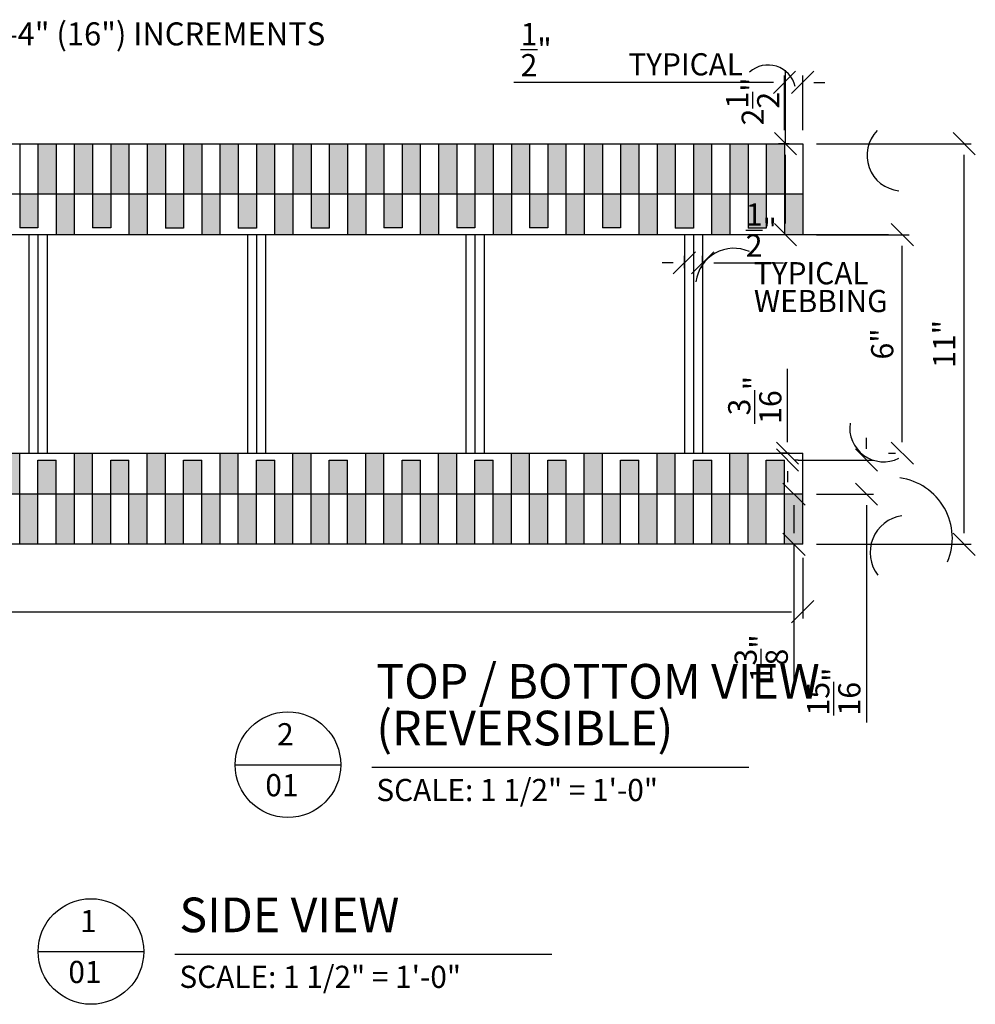
# Model space of a CAD drawing. Units: inches. Extents: x 61243 to 127562, y 32505 to 64408.
# Drawn here: x 61277 to 61303, y 32573 to 32600 of the extents above; entities that cross this region are included whole.
import ezdxf
from ezdxf.enums import TextEntityAlignment as Align

# ---------------------------------------------------------------- set-up
doc = ezdxf.new("R2010")
doc.units = ezdxf.units.IN
doc.header["$LTSCALE"] = 0.5
for name, color, linetype in [('DETAILS', 253, 'Continuous'), ('DIM', 71, 'Continuous'), ('HATCH+', 141, 'Continuous'), ('NOTES', 11, 'Continuous'), ('TITLES', 11, 'Continuous')]:
    doc.layers.add(name, color=color, linetype=linetype)
doc.styles.add('DCADTXTSTYLE4', font='ROMANS')
doc.dimstyles.new('DCADSTYLE1', dxfattribs={"dimtxt": 0.609375, "dimasz": 0.304688, "dimexe": 0.1875, "dimexo": 0.375, "dimgap": 0.1875, "dimtad": 1, "dimdec": 4, "dimzin": 0, "dimdsep": 46, "dimlunit": 4, "dimtxsty": 'DCADTXTSTYLE4', "dimblk1": '_TICKMARKS_7', "dimblk2": '_TICKMARKS_7', "dimsah": 1, "dimcen": 0.09, "dimclrd": 7, "dimclre": 7, "dimclrt": 7, "dimadec": 0, "dimazin": 0, "dimtfac": 1, "dimtdec": 4, "dimtofl": 0, "dimtmove": 0, "dimatfit": 3, "dimfxl": 1, "dimtolj": 1, "dimtzin": 0, "dimarcsym": 0})

# ---------------------------------------------------------------- blocks, each defined once
blk = doc.blocks.new('_TICKMARKS_7')
at = {"color": 7, "linetype": 'Continuous'}
blk.add_line((-1, -1), (1, 1), dxfattribs=at)
blk = doc.blocks.new('*D17')
at = {"layer": 'DEFPOINTS', "color": 0, "linetype": 'Continuous', "ltscale": 12, "transparency": 16777216}
for p in [(61297.995, 32598.117), (61297.995, 32596.433), (61298.495, 32596.433)]:
    blk.add_point(p, dxfattribs=at)
at = {"layer": 'DIM', "color": 7, "linetype": 'Continuous', "lineweight": -2, "ltscale": 12, "transparency": 16777216}
for p, q in [((61297.995, 32596.808), (61297.995, 32598.305)), ((61298.495, 32596.808), (61298.495, 32598.305)), ((61297.69, 32598.117), (61290.566, 32598.117)), ((61298.799, 32598.117), (61299.104, 32598.117))]:
    blk.add_line(p, q, dxfattribs=at)
at = {"layer": 'DIM', "color": 7, "linetype": 'Continuous', "lineweight": -2, "ltscale": 12, "transparency": 16777216, "xscale": 0.3046875, "yscale": 0.3046875, "zscale": 0.3046875}
blk.add_blockref('_TICKMARKS_7', (61297.995, 32598.117), dxfattribs=at)
at = {"layer": 'DIM', "color": 7, "linetype": 'Continuous', "lineweight": -2, "ltscale": 12, "transparency": 16777216, "xscale": 0.3046875, "yscale": 0.3046875, "zscale": 0.3046875, "rotation": 180}
blk.add_blockref('_TICKMARKS_7', (61298.495, 32598.117), dxfattribs=at)
at = {"layer": 'DIM', "color": 7, "linetype": 'Continuous', "ltscale": 12, "transparency": 16777216, "insert": (61291.175, 32599.016), "char_height": 0.60938, "attachment_point": 5, "style": 'DCADTXTSTYLE4'}
blk.add_mtext('\\A1;{\\H1.000000x;\\S1/2;}"', dxfattribs=at)
blk = doc.blocks.new('*D18')
at = {"layer": 'DEFPOINTS', "color": 0, "linetype": 'Continuous', "ltscale": 4, "transparency": 16777216}
for p in [(61250.496, 32585.433), (61298.496, 32585.433), (61298.496, 32583.581)]:
    blk.add_point(p, dxfattribs=at)
at = {"layer": 'DIM', "color": 7, "linetype": 'Continuous', "lineweight": -2, "ltscale": 4, "transparency": 16777216}
for p, q in [((61250.496, 32585.058), (61250.496, 32583.393)), ((61298.496, 32585.058), (61298.496, 32583.393)), ((61250.8, 32583.581), (61298.191, 32583.581))]:
    blk.add_line(p, q, dxfattribs=at)
at = {"layer": 'DIM', "color": 7, "linetype": 'Continuous', "lineweight": -2, "ltscale": 4, "transparency": 16777216, "xscale": 0.3046875, "yscale": 0.3046875, "zscale": 0.3046875, "rotation": 180}
blk.add_blockref('_TICKMARKS_7', (61250.496, 32583.581), dxfattribs=at)
at = {"layer": 'DIM', "color": 7, "linetype": 'Continuous', "lineweight": -2, "ltscale": 4, "transparency": 16777216, "xscale": 0.3046875, "yscale": 0.3046875, "zscale": 0.3046875}
blk.add_blockref('_TICKMARKS_7', (61298.496, 32583.581), dxfattribs=at)
at = {"layer": 'DIM', "color": 7, "linetype": 'Continuous', "ltscale": 4, "transparency": 16777216, "insert": (61274.496, 32584.131), "char_height": 0.6094, "attachment_point": 5, "style": 'DCADTXTSTYLE4'}
blk.add_mtext("\\A1;4'", dxfattribs=at)
blk = doc.blocks.new('*D34')
at = {"layer": 'DEFPOINTS', "color": 0, "linetype": 'Continuous', "ltscale": 12, "transparency": 16777216}
for p in [(61298.495, 32596.433), (61302.929, 32596.433), (61298.496, 32585.433)]:
    blk.add_point(p, dxfattribs=at)
at = {"layer": 'DIM', "color": 7, "linetype": 'Continuous', "lineweight": -2, "ltscale": 12, "transparency": 16777216}
for p, q in [((61298.87, 32596.433), (61303.117, 32596.433)), ((61302.929, 32585.738), (61302.929, 32596.129)), ((61298.871, 32585.433), (61303.117, 32585.433))]:
    blk.add_line(p, q, dxfattribs=at)
at = {"layer": 'DIM', "color": 7, "linetype": 'Continuous', "lineweight": -2, "ltscale": 12, "transparency": 16777216, "xscale": 0.3046875, "yscale": 0.3046875, "zscale": 0.3046875}
for p, rotation in [((61302.929, 32596.433), 90), ((61302.929, 32585.433), 270)]:
    blk.add_blockref('_TICKMARKS_7', p, dxfattribs=dict(at, rotation=rotation))
at = {"layer": 'DIM', "color": 7, "linetype": 'Continuous', "ltscale": 12, "transparency": 16777216, "insert": (61302.379, 32590.933), "char_height": 0.6094, "attachment_point": 5, "rotation": 90, "style": 'DCADTXTSTYLE4'}
blk.add_mtext('\\A1;11"', dxfattribs=at)
blk = doc.blocks.new('*D36')
at = {"layer": 'DEFPOINTS', "color": 0, "linetype": 'Continuous', "ltscale": 12, "transparency": 16777216}
for p in [(61298.254, 32586.808), (61298.496, 32586.808), (61298.496, 32585.433)]:
    blk.add_point(p, dxfattribs=at)
at = {"layer": 'DIM', "color": 7, "linetype": 'Continuous', "lineweight": -2, "ltscale": 12, "transparency": 16777216}
for p, q in [((61298.121, 32586.808), (61298.066, 32586.808)), ((61298.254, 32586.504), (61298.254, 32585.738)), ((61298.121, 32585.433), (61298.066, 32585.433)), ((61298.254, 32585.433), (61298.254, 32581.49))]:
    blk.add_line(p, q, dxfattribs=at)
at = {"layer": 'DIM', "color": 7, "linetype": 'Continuous', "lineweight": -2, "ltscale": 12, "transparency": 16777216, "xscale": 0.3046875, "yscale": 0.3046875, "zscale": 0.3046875}
for p, rotation in [((61298.254, 32586.808), 90), ((61298.254, 32585.433), 270)]:
    blk.add_blockref('_TICKMARKS_7', p, dxfattribs=dict(at, rotation=rotation))
at = {"layer": 'DIM', "color": 7, "linetype": 'Continuous', "ltscale": 12, "transparency": 16777216, "insert": (61297.355, 32582.301), "char_height": 0.60938, "attachment_point": 5, "rotation": 90, "style": 'DCADTXTSTYLE4'}
blk.add_mtext('\\A1;1{\\H1.000000x;\\S3/8;}"', dxfattribs=at)
blk = doc.blocks.new('*D37')
at = {"layer": 'DEFPOINTS', "color": 0, "linetype": 'Continuous', "ltscale": 12, "transparency": 16777216}
for p in [(61297.996, 32587.746), (61300.247, 32587.746), (61298.496, 32586.808)]:
    blk.add_point(p, dxfattribs=at)
at = {"layer": 'DIM', "color": 7, "linetype": 'Continuous', "lineweight": -2, "ltscale": 12, "transparency": 16777216}
for p, q in [((61300.247, 32588.051), (61300.247, 32588.355)), ((61298.371, 32587.746), (61300.434, 32587.746)), ((61298.871, 32586.808), (61300.434, 32586.808)), ((61300.247, 32586.504), (61300.247, 32580.535))]:
    blk.add_line(p, q, dxfattribs=at)
at = {"layer": 'DIM', "color": 7, "linetype": 'Continuous', "lineweight": -2, "ltscale": 12, "transparency": 16777216, "xscale": 0.3046875, "yscale": 0.3046875, "zscale": 0.3046875}
for p, rotation in [((61300.247, 32587.746), 270), ((61300.247, 32586.808), 90)]:
    blk.add_blockref('_TICKMARKS_7', p, dxfattribs=dict(at, rotation=rotation))
at = {"layer": 'DIM', "color": 7, "linetype": 'Continuous', "ltscale": 12, "transparency": 16777216, "insert": (61299.348, 32581.39), "char_height": 0.60938, "attachment_point": 5, "rotation": 90, "style": 'DCADTXTSTYLE4'}
blk.add_mtext('\\A1;{\\H1.000000x;\\S15/16;}"', dxfattribs=at)
blk = doc.blocks.new('*D38')
at = {"layer": 'DEFPOINTS', "color": 0, "linetype": 'Continuous', "ltscale": 12, "transparency": 16777216}
for p in [(61298.077, 32587.933), (61298.495, 32587.933), (61297.996, 32587.746)]:
    blk.add_point(p, dxfattribs=at)
at = {"layer": 'DIM', "color": 7, "linetype": 'Continuous', "lineweight": -2, "ltscale": 12, "transparency": 16777216}
for p, q in [((61298.077, 32588.238), (61298.077, 32590.253)), ((61298.12, 32587.933), (61297.89, 32587.933)), ((61298.371, 32587.746), (61298.265, 32587.746)), ((61298.077, 32587.441), (61298.077, 32587.137))]:
    blk.add_line(p, q, dxfattribs=at)
at = {"layer": 'DIM', "color": 7, "linetype": 'Continuous', "lineweight": -2, "ltscale": 12, "transparency": 16777216, "xscale": 0.3046875, "yscale": 0.3046875, "zscale": 0.3046875}
for p, rotation in [((61298.077, 32587.933), 270), ((61298.077, 32587.746), 90)]:
    blk.add_blockref('_TICKMARKS_7', p, dxfattribs=dict(at, rotation=rotation))
at = {"layer": 'DIM', "color": 7, "linetype": 'Continuous', "ltscale": 12, "transparency": 16777216, "insert": (61297.179, 32589.398), "char_height": 0.60938, "attachment_point": 5, "rotation": 90, "style": 'DCADTXTSTYLE4'}
blk.add_mtext('\\A1;{\\H1.000000x;\\S3/16;}"', dxfattribs=at)
blk = doc.blocks.new('*D39')
at = {"layer": 'DEFPOINTS', "color": 0, "linetype": 'Continuous', "ltscale": 12, "transparency": 16777216}
for p in [(61298.494, 32593.933), (61301.228, 32593.933), (61301.228, 32587.933)]:
    blk.add_point(p, dxfattribs=at)
at = {"layer": 'DIM', "color": 7, "linetype": 'Continuous', "lineweight": -2, "ltscale": 12, "transparency": 16777216}
for p, q in [((61298.869, 32593.933), (61301.416, 32593.933)), ((61301.228, 32588.238), (61301.228, 32593.629)), ((61300.853, 32587.933), (61301.041, 32587.933))]:
    blk.add_line(p, q, dxfattribs=at)
at = {"layer": 'DIM', "color": 7, "linetype": 'Continuous', "lineweight": -2, "ltscale": 12, "transparency": 16777216, "xscale": 0.3046875, "yscale": 0.3046875, "zscale": 0.3046875}
for p, rotation in [((61301.228, 32593.933), 90), ((61301.228, 32587.933), 270)]:
    blk.add_blockref('_TICKMARKS_7', p, dxfattribs=dict(at, rotation=rotation))
at = {"layer": 'DIM', "color": 7, "linetype": 'Continuous', "ltscale": 12, "transparency": 16777216, "insert": (61300.678, 32590.933), "char_height": 0.6094, "attachment_point": 5, "rotation": 90, "style": 'DCADTXTSTYLE4'}
blk.add_mtext('\\A1;6"', dxfattribs=at)
blk = doc.blocks.new('*D40')
at = {"layer": 'DEFPOINTS', "color": 0, "linetype": 'Continuous', "ltscale": 12, "transparency": 16777216}
for p in [(61298.021, 32596.433), (61298.495, 32596.433), (61301.228, 32593.933)]:
    blk.add_point(p, dxfattribs=at)
at = {"layer": 'DIM', "color": 7, "linetype": 'Continuous', "lineweight": -2, "ltscale": 12, "transparency": 16777216}
for p, q in [((61298.021, 32596.433), (61298.021, 32598.448)), ((61298.12, 32596.433), (61297.833, 32596.433)), ((61298.021, 32594.238), (61298.021, 32596.129)), ((61300.853, 32593.933), (61297.833, 32593.933))]:
    blk.add_line(p, q, dxfattribs=at)
at = {"layer": 'DIM', "color": 7, "linetype": 'Continuous', "lineweight": -2, "ltscale": 12, "transparency": 16777216, "xscale": 0.3046875, "yscale": 0.3046875, "zscale": 0.3046875}
for p, rotation in [((61298.021, 32596.433), 90), ((61298.021, 32593.933), 270)]:
    blk.add_blockref('_TICKMARKS_7', p, dxfattribs=dict(at, rotation=rotation))
at = {"layer": 'DIM', "color": 7, "linetype": 'Continuous', "ltscale": 12, "transparency": 16777216, "insert": (61297.122, 32597.593), "char_height": 0.60938, "attachment_point": 5, "rotation": 90, "style": 'DCADTXTSTYLE4'}
blk.add_mtext('\\A1;2{\\H1.000000x;\\S1/2;}"', dxfattribs=at)
blk = doc.blocks.new('*D57')
at = {"layer": 'DEFPOINTS', "color": 0, "linetype": 'Continuous', "ltscale": 12, "transparency": 16777216}
for p in [(61295.746, 32593.163), (61295.246, 32592.644), (61295.746, 32592.644)]:
    blk.add_point(p, dxfattribs=at)
at = {"layer": 'DIM', "color": 7, "linetype": 'Continuous', "lineweight": -2, "ltscale": 12, "transparency": 16777216}
for p, q in [((61294.941, 32593.163), (61294.636, 32593.163)), ((61295.246, 32593.019), (61295.246, 32593.351)), ((61295.746, 32593.019), (61295.746, 32593.351)), ((61296.05, 32593.163), (61297.965, 32593.163))]:
    blk.add_line(p, q, dxfattribs=at)
at = {"layer": 'DIM', "color": 7, "linetype": 'Continuous', "lineweight": -2, "ltscale": 12, "transparency": 16777216, "xscale": 0.3046875, "yscale": 0.3046875, "zscale": 0.3046875}
blk.add_blockref('_TICKMARKS_7', (61295.246, 32593.163), dxfattribs=at)
at = {"layer": 'DIM', "color": 7, "linetype": 'Continuous', "lineweight": -2, "ltscale": 12, "transparency": 16777216, "xscale": 0.3046875, "yscale": 0.3046875, "zscale": 0.3046875, "rotation": 180}
blk.add_blockref('_TICKMARKS_7', (61295.746, 32593.163), dxfattribs=at)
at = {"layer": 'DIM', "color": 7, "linetype": 'Continuous', "ltscale": 12, "transparency": 16777216, "insert": (61297.357, 32594.062), "char_height": 0.60938, "attachment_point": 5, "style": 'DCADTXTSTYLE4'}
blk.add_mtext('\\A1;{\\H1.000000x;\\S1/2;}"', dxfattribs=at)

msp = doc.modelspace()

# ---------------------------------------------------------------- hatches: boundary and pattern name
at = {"layer": 'HATCH+', "linetype": 'Continuous'}
h = msp.add_hatch(color=141, dxfattribs=at)
h.paths.add_polyline_path([(61287.49457, 32595.05821), (61286.99457, 32595.05821), (61286.99457, 32594.12071), (61287.49457, 32594.12071)], flags=0)
h.paths.add_polyline_path([(61289.49457, 32595.05821), (61288.99457, 32595.05821), (61288.99457, 32594.12071), (61289.49457, 32594.12071)], flags=0)
h.paths.add_polyline_path([(61291.49457, 32595.05821), (61290.99457, 32595.05821), (61290.99457, 32594.12071), (61291.49457, 32594.12071)], flags=0)
h.paths.add_polyline_path([(61293.49457, 32595.05821), (61292.99457, 32595.05821), (61292.99457, 32594.12071), (61293.49457, 32594.12071)], flags=0)
h.paths.add_polyline_path([(61295.49457, 32595.05821), (61294.99457, 32595.05821), (61294.99457, 32594.11661), (61295.49457, 32594.11661)], flags=0)
h.paths.add_polyline_path([(61297.49457, 32595.05821), (61296.99457, 32595.05821), (61296.99457, 32594.11661), (61297.49457, 32594.11661)], flags=0)
h.paths.add_polyline_path([(61298.49457, 32595.05821), (61297.99457, 32595.05821), (61297.99457, 32593.93321), (61298.49457, 32593.93321)], flags=0)
h.paths.add_polyline_path([(61296.49457, 32595.05821), (61295.99457, 32595.05821), (61295.99457, 32593.93321), (61296.49457, 32593.93321)], flags=0)
h.paths.add_polyline_path([(61294.49457, 32595.05821), (61293.99457, 32595.05821), (61293.99457, 32593.93321), (61294.49457, 32593.93321)], flags=0)
h.paths.add_polyline_path([(61292.49457, 32595.05821), (61291.99457, 32595.05821), (61291.99457, 32593.93321), (61292.49457, 32593.93321)], flags=0)
h.paths.add_polyline_path([(61290.49457, 32595.05821), (61289.99457, 32595.05821), (61289.99457, 32593.93321), (61290.49457, 32593.93321)], flags=0)
h.paths.add_polyline_path([(61288.49457, 32595.05821), (61287.99457, 32595.05821), (61287.99457, 32593.93321), (61288.49457, 32593.93321)], flags=0)
h.paths.add_polyline_path([(61286.49457, 32595.05821), (61285.99457, 32595.05821), (61285.99457, 32593.93321), (61286.49457, 32593.93321)], flags=0)
h.paths.add_polyline_path([(61284.49457, 32595.05821), (61283.99457, 32595.05821), (61283.99457, 32593.93321), (61284.49457, 32593.93321)], flags=0)
h.paths.add_polyline_path([(61282.49457, 32595.05821), (61281.99457, 32595.05821), (61281.99457, 32593.93321), (61282.49457, 32593.93321)], flags=0)
h.paths.add_polyline_path([(61280.49457, 32595.05821), (61279.99457, 32595.05821), (61279.99457, 32593.93321), (61280.49457, 32593.93321)], flags=0)
h.paths.add_polyline_path([(61278.49457, 32595.05821), (61277.99457, 32595.05821), (61277.99457, 32593.93321), (61278.49457, 32593.93321)], flags=0)
h.paths.add_polyline_path([(61276.49457, 32595.05821), (61275.99457, 32595.05821), (61275.99457, 32593.93321), (61276.49457, 32593.93321)], flags=0)
h.paths.add_polyline_path([(61274.49457, 32595.05821), (61273.99457, 32595.05821), (61273.99457, 32593.93321), (61274.49457, 32593.93321)], flags=0)
h.paths.add_polyline_path([(61272.49457, 32595.05821), (61271.99457, 32595.05821), (61271.99457, 32593.93321), (61272.49457, 32593.93321)], flags=0)
h.paths.add_polyline_path([(61270.49457, 32595.05821), (61269.99457, 32595.05821), (61269.99457, 32593.93321), (61270.49457, 32593.93321)], flags=0)
h.paths.add_polyline_path([(61268.49457, 32595.05821), (61267.99457, 32595.05821), (61267.99457, 32593.93321), (61268.49457, 32593.93321)], flags=0)
h.paths.add_polyline_path([(61266.49457, 32595.05821), (61265.99457, 32595.05821), (61265.99457, 32593.93321), (61266.49457, 32593.93321)], flags=0)
h.paths.add_polyline_path([(61264.49457, 32595.05821), (61263.99457, 32595.05821), (61263.99457, 32593.93321), (61264.49457, 32593.93321)], flags=0)
h.paths.add_polyline_path([(61262.49457, 32595.05821), (61261.99457, 32595.05821), (61261.99457, 32593.93321), (61262.49457, 32593.93321)], flags=0)
h.paths.add_polyline_path([(61260.49457, 32595.05821), (61259.99457, 32595.05821), (61259.99457, 32593.93321), (61260.49457, 32593.93321)], flags=0)
h.paths.add_polyline_path([(61258.49457, 32595.05821), (61257.99457, 32595.05821), (61257.99457, 32593.93321), (61258.49457, 32593.93321)], flags=0)
h.paths.add_polyline_path([(61256.49457, 32595.05821), (61255.99457, 32595.05821), (61255.99457, 32593.93321), (61256.49457, 32593.93321)], flags=0)
h.paths.add_polyline_path([(61254.49457, 32595.05821), (61253.99457, 32595.05821), (61253.99457, 32593.93321), (61254.49457, 32593.93321)], flags=0)
h.paths.add_polyline_path([(61252.49457, 32595.05821), (61251.99457, 32595.05821), (61251.99457, 32593.93321), (61252.49457, 32593.93321)], flags=0)
h.paths.add_polyline_path([(61250.99457, 32596.43321), (61250.49457, 32596.43321), (61250.49457, 32595.05821), (61250.99457, 32595.05821)], flags=0)
h.paths.add_polyline_path([(61251.99457, 32596.43321), (61251.49457, 32596.43321), (61251.49457, 32595.05821), (61251.99457, 32595.05821)], flags=0)
h.paths.add_polyline_path([(61252.99457, 32596.43321), (61252.49457, 32596.43321), (61252.49457, 32595.05821), (61252.99457, 32595.05821)], flags=0)
h.paths.add_polyline_path([(61253.99457, 32596.43321), (61253.49457, 32596.43321), (61253.49457, 32595.05821), (61253.99457, 32595.05821)], flags=0)
h.paths.add_polyline_path([(61254.99457, 32596.43321), (61254.49457, 32596.43321), (61254.49457, 32595.05821), (61254.99457, 32595.05821)], flags=0)
h.paths.add_polyline_path([(61255.99457, 32596.43321), (61255.49457, 32596.43321), (61255.49457, 32595.05821), (61255.99457, 32595.05821)], flags=0)
h.paths.add_polyline_path([(61256.99457, 32596.43321), (61256.49457, 32596.43321), (61256.49457, 32595.05821), (61256.99457, 32595.05821)], flags=0)
h.paths.add_polyline_path([(61257.99457, 32596.43321), (61257.49457, 32596.43321), (61257.49457, 32595.05821), (61257.99457, 32595.05821)], flags=0)
h.paths.add_polyline_path([(61258.99457, 32596.43321), (61258.49457, 32596.43321), (61258.49457, 32595.05821), (61258.99457, 32595.05821)], flags=0)
h.paths.add_polyline_path([(61259.99457, 32596.43321), (61259.49457, 32596.43321), (61259.49457, 32595.05821), (61259.99457, 32595.05821)], flags=0)
h = msp.add_hatch(color=141, dxfattribs=at)
h.paths.add_polyline_path([(61277.99457, 32596.43321), (61277.49457, 32596.43321), (61277.49457, 32595.05821), (61277.99457, 32595.05821)], flags=0)
h.paths.add_polyline_path([(61278.99457, 32596.43321), (61278.49457, 32596.43321), (61278.49457, 32595.05821), (61278.99457, 32595.05821)], flags=0)
h.paths.add_polyline_path([(61279.99457, 32596.43321), (61279.49457, 32596.43321), (61279.49363, 32595.05821), (61279.99457, 32595.05821)], flags=0)
h.paths.add_polyline_path([(61280.99457, 32596.43321), (61280.49457, 32596.43321), (61280.49457, 32595.05821), (61280.99457, 32595.05821)], flags=0)
h.paths.add_polyline_path([(61281.99457, 32596.43321), (61281.49457, 32596.43321), (61281.49457, 32595.05821), (61281.99457, 32595.05821)], flags=0)
h.paths.add_polyline_path([(61282.99457, 32596.43321), (61282.49457, 32596.43321), (61282.49457, 32595.05821), (61282.99457, 32595.05821)], flags=0)
h.paths.add_polyline_path([(61283.99457, 32596.43321), (61283.49457, 32596.43321), (61283.49457, 32595.05821), (61283.99457, 32595.05821)], flags=0)
h.paths.add_polyline_path([(61284.99457, 32596.43321), (61284.49457, 32596.43321), (61284.49457, 32595.05821), (61284.99457, 32595.05821)], flags=0)
h.paths.add_polyline_path([(61285.99457, 32596.43321), (61285.49457, 32596.43321), (61285.49457, 32595.05821), (61285.99457, 32595.05821)], flags=0)
h.paths.add_polyline_path([(61286.99457, 32596.43321), (61286.49457, 32596.43321), (61286.49457, 32595.05821), (61286.99457, 32595.05821)], flags=0)
h.paths.add_polyline_path([(61287.99457, 32596.43321), (61287.49457, 32596.43321), (61287.49457, 32595.05821), (61287.99457, 32595.05821)], flags=0)
h.paths.add_polyline_path([(61288.99457, 32596.43321), (61288.49457, 32596.43321), (61288.49457, 32595.05821), (61288.99457, 32595.05821)], flags=0)
h.paths.add_polyline_path([(61289.99457, 32596.43321), (61289.49457, 32596.43321), (61289.49457, 32595.05821), (61289.99457, 32595.05821)], flags=0)
h.paths.add_polyline_path([(61290.99457, 32596.43321), (61290.49457, 32596.43321), (61290.49457, 32595.05821), (61290.99457, 32595.05821)], flags=0)
h.paths.add_polyline_path([(61291.99457, 32596.43321), (61291.49457, 32596.43321), (61291.49457, 32595.05821), (61291.99457, 32595.05821)], flags=0)
h.paths.add_polyline_path([(61292.99457, 32596.43321), (61292.49457, 32596.43321), (61292.49457, 32595.05821), (61292.99457, 32595.05821)], flags=0)
h.paths.add_polyline_path([(61293.99457, 32596.43321), (61293.49457, 32596.43321), (61293.49457, 32595.05821), (61293.99457, 32595.05821)], flags=0)
h.paths.add_polyline_path([(61294.99457, 32596.43321), (61294.49457, 32596.43321), (61294.49457, 32595.05821), (61294.99457, 32595.05821)], flags=0)
h = msp.add_hatch(color=141, dxfattribs=at)
h.paths.add_polyline_path([(61295.99457, 32596.43321), (61295.49457, 32596.43321), (61295.49457, 32595.05821), (61295.99457, 32595.05821)], flags=0)
h.paths.add_polyline_path([(61296.99457, 32596.43321), (61296.49457, 32596.43321), (61296.49457, 32595.05821), (61296.99457, 32595.05821)], flags=0)
h.paths.add_polyline_path([(61297.99457, 32596.43321), (61297.49457, 32596.43321), (61297.49457, 32595.05821), (61297.99457, 32595.05821)], flags=0)
h = msp.add_hatch(color=141, dxfattribs=at)
h.paths.add_polyline_path([(61251.49457, 32595.05821), (61250.99457, 32595.05821), (61250.99457, 32594.12071), (61251.49457, 32594.12071)], flags=0)
h.paths.add_polyline_path([(61253.49457, 32595.05821), (61252.99457, 32595.05821), (61252.99457, 32594.12071), (61253.49457, 32594.12071)], flags=0)
h.paths.add_polyline_path([(61255.49457, 32595.05821), (61254.99457, 32595.05821), (61254.99457, 32594.12071), (61255.49457, 32594.12071)], flags=0)
h.paths.add_polyline_path([(61257.49457, 32595.05821), (61256.99457, 32595.05821), (61256.99457, 32594.12071), (61257.49457, 32594.12071)], flags=0)
h.paths.add_polyline_path([(61259.49457, 32595.05821), (61258.99457, 32595.05821), (61258.99457, 32594.12071), (61259.49457, 32594.12071)], flags=0)
h.paths.add_polyline_path([(61261.49457, 32595.05821), (61260.99457, 32595.05821), (61260.99457, 32594.12071), (61261.49457, 32594.12071)], flags=0)
h.paths.add_polyline_path([(61263.49457, 32595.05821), (61262.99457, 32595.05821), (61262.99457, 32594.12071), (61263.49457, 32594.12071)], flags=0)
h.paths.add_polyline_path([(61265.49457, 32595.05821), (61264.99457, 32595.05821), (61264.99457, 32594.12071), (61265.49457, 32594.12071)], flags=0)
h.paths.add_polyline_path([(61267.49457, 32595.05821), (61266.99457, 32595.05821), (61266.99457, 32594.12071), (61267.49457, 32594.12071)], flags=0)
h.paths.add_polyline_path([(61269.49457, 32595.05821), (61268.99457, 32595.05821), (61268.99457, 32594.12071), (61269.49457, 32594.12071)], flags=0)
h.paths.add_polyline_path([(61271.49457, 32595.05821), (61270.99457, 32595.05821), (61270.99457, 32594.12071), (61271.49457, 32594.12071)], flags=0)
h.paths.add_polyline_path([(61273.49457, 32595.05821), (61272.99457, 32595.05821), (61272.99457, 32594.12071), (61273.49457, 32594.12071)], flags=0)
h.paths.add_polyline_path([(61275.49457, 32595.05821), (61274.99457, 32595.05821), (61274.99457, 32594.12071), (61275.49457, 32594.12071)], flags=0)
h.paths.add_polyline_path([(61277.49457, 32595.05821), (61276.99457, 32595.05821), (61276.99457, 32594.12071), (61277.49457, 32594.12071)], flags=0)
h.paths.add_polyline_path([(61279.49363, 32595.05821), (61278.99457, 32595.05821), (61278.99457, 32594.12071), (61279.49299, 32594.12071)], flags=0)
h.paths.add_polyline_path([(61281.49457, 32595.05821), (61280.99457, 32595.05821), (61280.99457, 32594.11661), (61281.49457, 32594.11661)], flags=0)
h.paths.add_polyline_path([(61283.49457, 32595.05821), (61282.99457, 32595.05821), (61282.99457, 32594.11661), (61283.49457, 32594.11661)], flags=0)
h.paths.add_polyline_path([(61285.49457, 32595.05821), (61284.99457, 32595.05821), (61284.99457, 32594.11661), (61285.49457, 32594.11661)], flags=0)
h = msp.add_hatch(color=141, dxfattribs=at)
h.paths.add_polyline_path([(61261.99564, 32587.74594), (61261.49564, 32587.74594), (61261.49564, 32586.80844), (61261.99564, 32586.80844)], flags=0)
h.paths.add_polyline_path([(61259.99564, 32587.74594), (61259.49564, 32587.74594), (61259.49564, 32586.80844), (61259.99564, 32586.80844)], flags=0)
h.paths.add_polyline_path([(61257.99564, 32587.74594), (61257.49564, 32587.74594), (61257.49564, 32586.80844), (61257.99564, 32586.80844)], flags=0)
h.paths.add_polyline_path([(61255.49564, 32586.80844), (61255.99564, 32586.80844), (61255.99564, 32587.74594), (61255.49564, 32587.74594)], flags=0)
h.paths.add_polyline_path([(61253.49564, 32586.80844), (61253.99564, 32586.80844), (61253.99564, 32587.75004), (61253.49564, 32587.75004)], flags=0)
h.paths.add_polyline_path([(61251.49564, 32586.80844), (61251.99564, 32586.80844), (61251.99564, 32587.75004), (61251.49564, 32587.75004)], flags=0)
h.paths.add_polyline_path([(61250.99564, 32587.93344), (61250.49564, 32587.93344), (61250.49564, 32586.80844), (61250.99564, 32586.80844)], flags=0)
h.paths.add_polyline_path([(61252.49564, 32586.80844), (61252.99564, 32586.80844), (61252.99564, 32587.93344), (61252.49564, 32587.93344)], flags=0)
h.paths.add_polyline_path([(61254.99564, 32587.93344), (61254.49564, 32587.93344), (61254.49564, 32586.80844), (61254.99564, 32586.80844)], flags=0)
h.paths.add_polyline_path([(61256.49564, 32586.80844), (61256.99564, 32586.80844), (61256.99564, 32587.93344), (61256.49564, 32587.93344)], flags=0)
h.paths.add_polyline_path([(61258.99564, 32587.93344), (61258.49564, 32587.93344), (61258.49564, 32586.80844), (61258.99564, 32586.80844)], flags=0)
h.paths.add_polyline_path([(61260.99564, 32587.93344), (61260.49564, 32587.93344), (61260.49564, 32586.80844), (61260.99564, 32586.80844)], flags=0)
h.paths.add_polyline_path([(61262.49564, 32586.80844), (61262.99564, 32586.80844), (61262.99564, 32587.93344), (61262.49564, 32587.93344)], flags=0)
h.paths.add_polyline_path([(61264.99564, 32587.93344), (61264.49564, 32587.93344), (61264.49564, 32586.80844), (61264.99564, 32586.80844)], flags=0)
h.paths.add_polyline_path([(61266.99564, 32587.93344), (61266.49564, 32587.93344), (61266.49564, 32586.80844), (61266.99564, 32586.80844)], flags=0)
h.paths.add_polyline_path([(61268.99564, 32587.93344), (61268.49564, 32587.93344), (61268.49564, 32586.80844), (61268.99564, 32586.80844)], flags=0)
h.paths.add_polyline_path([(61270.99564, 32587.93344), (61270.49564, 32587.93344), (61270.49564, 32586.80844), (61270.99564, 32586.80844)], flags=0)
h.paths.add_polyline_path([(61272.49564, 32586.80844), (61272.99564, 32586.80844), (61272.99564, 32587.93344), (61272.49564, 32587.93344)], flags=0)
h.paths.add_polyline_path([(61274.49564, 32586.80844), (61274.99564, 32586.80844), (61274.99564, 32587.93344), (61274.49564, 32587.93344)], flags=0)
h.paths.add_polyline_path([(61276.49564, 32586.80844), (61276.99564, 32586.80844), (61276.99564, 32587.93344), (61276.49564, 32587.93344)], flags=0)
h.paths.add_polyline_path([(61278.99564, 32587.93344), (61278.49564, 32587.93344), (61278.49564, 32586.80844), (61278.99564, 32586.80844)], flags=0)
h.paths.add_polyline_path([(61280.49564, 32586.80844), (61280.99564, 32586.80844), (61280.99564, 32587.93344), (61280.49564, 32587.93344)], flags=0)
h.paths.add_polyline_path([(61282.49564, 32587.93344), (61282.49564, 32586.80844), (61282.99564, 32586.80844), (61282.99564, 32587.93344)], flags=0)
h.paths.add_polyline_path([(61284.49564, 32587.93344), (61284.49564, 32586.80844), (61284.99564, 32586.80844), (61284.99564, 32587.93344)], flags=0)
h.paths.add_polyline_path([(61286.49564, 32586.80844), (61286.99564, 32586.80844), (61286.99564, 32587.93344), (61286.49564, 32587.93344)], flags=0)
h.paths.add_polyline_path([(61288.99564, 32587.93344), (61288.49564, 32587.93344), (61288.49564, 32586.80844), (61288.99564, 32586.80844)], flags=0)
h.paths.add_polyline_path([(61290.99564, 32587.93344), (61290.49564, 32587.93344), (61290.49564, 32586.80844), (61290.99564, 32586.80844)], flags=0)
h.paths.add_polyline_path([(61292.49564, 32586.80844), (61292.99564, 32586.80844), (61292.99564, 32587.93344), (61292.49564, 32587.93344)], flags=0)
h.paths.add_polyline_path([(61294.49564, 32586.80844), (61294.99564, 32586.80844), (61294.99564, 32587.93344), (61294.49564, 32587.93344)], flags=0)
h.paths.add_polyline_path([(61296.49564, 32586.80844), (61296.99564, 32586.80844), (61296.99564, 32587.93344), (61296.49564, 32587.93344)], flags=0)
h.paths.add_polyline_path([(61298.49564, 32586.80844), (61297.99564, 32586.80844), (61297.99564, 32585.43344), (61298.49564, 32585.43344)], flags=0)
h.paths.add_polyline_path([(61296.99564, 32586.80844), (61296.99564, 32585.43344), (61297.49564, 32585.43344), (61297.49564, 32586.80844)], flags=0)
h.paths.add_polyline_path([(61295.99564, 32586.80844), (61295.99564, 32585.43344), (61296.49564, 32585.43344), (61296.49564, 32586.80844)], flags=0)
h.paths.add_polyline_path([(61294.99564, 32585.43344), (61295.49564, 32585.43344), (61295.49564, 32586.80844), (61294.99564, 32586.80844)], flags=0)
h.paths.add_polyline_path([(61293.99564, 32585.43344), (61294.49564, 32585.43344), (61294.49564, 32586.80844), (61293.99564, 32586.80844)], flags=0)
h.paths.add_polyline_path([(61293.49564, 32586.80844), (61292.99564, 32586.80844), (61292.99564, 32585.43344), (61293.49564, 32585.43344)], flags=0)
h.paths.add_polyline_path([(61292.49564, 32586.80844), (61291.99564, 32586.80844), (61291.99564, 32585.43344), (61292.49564, 32585.43344)], flags=0)
h.paths.add_polyline_path([(61291.49564, 32586.80844), (61290.99564, 32586.80844), (61290.99564, 32585.43344), (61291.49564, 32585.43344)], flags=0)
h.paths.add_polyline_path([(61290.49564, 32586.80844), (61289.99564, 32586.80844), (61289.99564, 32585.43344), (61290.49564, 32585.43344)], flags=0)
h.paths.add_polyline_path([(61289.49564, 32586.80844), (61288.99564, 32586.80844), (61288.99564, 32585.43344), (61289.49564, 32585.43344)], flags=0)
h = msp.add_hatch(color=141, dxfattribs=at)
h.paths.add_polyline_path([(61297.99564, 32587.74594), (61297.49564, 32587.74594), (61297.49564, 32586.80844), (61297.99564, 32586.80844)], flags=0)
h.paths.add_polyline_path([(61295.49564, 32586.80844), (61295.99564, 32586.80844), (61295.99564, 32587.74594), (61295.49564, 32587.74594)], flags=0)
h.paths.add_polyline_path([(61293.99564, 32587.74594), (61293.49564, 32587.74594), (61293.49564, 32586.80844), (61293.99564, 32586.80844)], flags=0)
h.paths.add_polyline_path([(61291.49564, 32586.80844), (61291.99564, 32586.80844), (61291.99564, 32587.74594), (61291.49564, 32587.74594)], flags=0)
h.paths.add_polyline_path([(61289.99564, 32587.74594), (61289.49564, 32587.74594), (61289.49564, 32586.80844), (61289.99564, 32586.80844)], flags=0)
h.paths.add_polyline_path([(61287.49564, 32586.80844), (61287.99564, 32586.80844), (61287.99564, 32587.74594), (61287.49564, 32587.74594)], flags=0)
h.paths.add_polyline_path([(61285.99564, 32587.74594), (61285.49564, 32587.74594), (61285.49564, 32586.80844), (61285.99564, 32586.80844)], flags=0)
h.paths.add_polyline_path([(61283.49564, 32586.80844), (61283.99564, 32586.80844), (61283.99564, 32587.74594), (61283.49564, 32587.74594)], flags=0)
h.paths.add_polyline_path([(61281.99564, 32587.74594), (61281.49564, 32587.74594), (61281.49564, 32586.80844), (61281.99564, 32586.80844)], flags=0)
h.paths.add_polyline_path([(61279.49564, 32586.80844), (61279.99564, 32586.80844), (61279.99564, 32587.74594), (61279.49564, 32587.74594)], flags=0)
h.paths.add_polyline_path([(61277.99564, 32587.74594), (61277.49564, 32587.74594), (61277.49564, 32586.80844), (61277.99564, 32586.80844)], flags=0)
h.paths.add_polyline_path([(61275.99564, 32587.74594), (61275.49564, 32587.74594), (61275.49564, 32586.80844), (61275.99564, 32586.80844)], flags=0)
h.paths.add_polyline_path([(61273.49564, 32586.80844), (61273.99564, 32586.80844), (61273.99564, 32587.74594), (61273.49564, 32587.74594)], flags=0)
h.paths.add_polyline_path([(61271.99564, 32587.74594), (61271.49564, 32587.74594), (61271.49564, 32586.80844), (61271.99564, 32586.80844)], flags=0)
h.paths.add_polyline_path([(61269.99564, 32587.74594), (61269.49722, 32587.74594), (61269.49658, 32586.80844), (61269.99564, 32586.80844)], flags=0)
h.paths.add_polyline_path([(61267.49564, 32586.80844), (61267.99564, 32586.80844), (61267.99564, 32587.75004), (61267.49564, 32587.75004)], flags=0)
h.paths.add_polyline_path([(61265.49564, 32586.80844), (61265.99564, 32586.80844), (61265.99564, 32587.75004), (61265.49564, 32587.75004)], flags=0)
h.paths.add_polyline_path([(61263.99564, 32587.75004), (61263.49564, 32587.75004), (61263.49564, 32586.80844), (61263.99564, 32586.80844)], flags=0)
h = msp.add_hatch(color=141, dxfattribs=at)
h.paths.add_polyline_path([(61288.49564, 32586.80844), (61287.99564, 32586.80844), (61287.99564, 32585.43344), (61288.49564, 32585.43344)], flags=0)
h.paths.add_polyline_path([(61287.49564, 32586.80844), (61286.99564, 32586.80844), (61286.99564, 32585.43344), (61287.49564, 32585.43344)], flags=0)
h.paths.add_polyline_path([(61285.99564, 32585.43344), (61286.49564, 32585.43344), (61286.49564, 32586.80844), (61285.99564, 32586.80844)], flags=0)
h.paths.add_polyline_path([(61285.49564, 32586.80844), (61284.99564, 32586.80844), (61284.99564, 32585.43344), (61285.49564, 32585.43344)], flags=0)
h.paths.add_polyline_path([(61283.99564, 32585.43344), (61284.49564, 32585.43344), (61284.49564, 32586.80844), (61283.99564, 32586.80844)], flags=0)
h.paths.add_polyline_path([(61283.49564, 32586.80844), (61282.99564, 32586.80844), (61282.99564, 32585.43344), (61283.49564, 32585.43344)], flags=0)
h.paths.add_polyline_path([(61282.49564, 32586.80844), (61281.99564, 32586.80844), (61281.99564, 32585.43344), (61282.49564, 32585.43344)], flags=0)
h.paths.add_polyline_path([(61280.99564, 32585.43344), (61281.49564, 32585.43344), (61281.49564, 32586.80844), (61280.99564, 32586.80844)], flags=0)
h.paths.add_polyline_path([(61280.49564, 32586.80844), (61279.99564, 32586.80844), (61279.99564, 32585.43344), (61280.49564, 32585.43344)], flags=0)
h.paths.add_polyline_path([(61278.99564, 32585.43344), (61279.49564, 32585.43344), (61279.49564, 32586.80844), (61278.99564, 32586.80844)], flags=0)
h.paths.add_polyline_path([(61277.99564, 32585.43344), (61278.49564, 32585.43344), (61278.49564, 32586.80844), (61277.99564, 32586.80844)], flags=0)
h.paths.add_polyline_path([(61277.49564, 32586.80844), (61276.99564, 32586.80844), (61276.99564, 32585.43344), (61277.49564, 32585.43344)], flags=0)
h.paths.add_polyline_path([(61276.49564, 32586.80844), (61275.99564, 32586.80844), (61275.99564, 32585.43344), (61276.49564, 32585.43344)], flags=0)
h.paths.add_polyline_path([(61275.49564, 32586.80844), (61274.99564, 32586.80844), (61274.99564, 32585.43344), (61275.49564, 32585.43344)], flags=0)
h.paths.add_polyline_path([(61274.49564, 32586.80844), (61273.99564, 32586.80844), (61273.99564, 32585.43344), (61274.49564, 32585.43344)], flags=0)
h.paths.add_polyline_path([(61272.99564, 32586.80844), (61272.99564, 32585.43344), (61273.49564, 32585.43344), (61273.49564, 32586.80844)], flags=0)
h.paths.add_polyline_path([(61271.99564, 32585.43344), (61272.49564, 32585.43344), (61272.49564, 32586.80844), (61271.99564, 32586.80844)], flags=0)

# ---------------------------------------------------------------- linework, layer by layer
at = {"layer": 'DETAILS', "color": 7, "linetype": 'Continuous'}
for p, q in [((61250.49457, 32596.43321), (61298.49457, 32596.43321)), ((61276.99457, 32596.43321), (61276.99457, 32594.12071)), ((61277.49457, 32596.43321), (61277.49457, 32594.12071)), ((61277.99457, 32596.43321), (61277.99457, 32593.93321)), ((61278.49457, 32596.43321), (61278.49457, 32593.93321)), ((61278.99457, 32596.43321), (61278.99457, 32594.12071)), ((61279.49457, 32596.43321), (61279.49299, 32594.12071)), ((61279.99457, 32596.43321), (61279.99457, 32593.93186)), ((61280.49457, 32596.43321), (61280.49457, 32593.93321)), ((61280.99457, 32596.43321), (61280.99457, 32594.11661)), ((61281.49457, 32596.43321), (61281.49457, 32594.11661)), ((61281.99457, 32596.43321), (61281.99457, 32593.93321)), ((61282.49457, 32596.43321), (61282.49457, 32593.93321)), ((61282.99457, 32596.43321), (61282.99457, 32594.11661)), ((61283.49457, 32596.43321), (61283.49457, 32594.11661)), ((61283.99457, 32596.43321), (61283.99457, 32593.93321)), ((61284.49457, 32596.43321), (61284.49457, 32593.93321)), ((61284.99457, 32596.43321), (61284.99457, 32594.11661)), ((61285.49457, 32596.43321), (61285.49457, 32594.11661)), ((61285.99457, 32596.43321), (61285.99457, 32593.93321)), ((61286.49457, 32596.43321), (61286.49457, 32593.93321)), ((61286.99457, 32596.43321), (61286.99457, 32594.12071)), ((61287.49457, 32596.43321), (61287.49457, 32594.12071)), ((61287.99457, 32596.43321), (61287.99457, 32593.93321)), ((61288.49457, 32596.43321), (61288.49457, 32593.93321)), ((61288.99457, 32596.43321), (61288.99457, 32594.12071)), ((61289.49457, 32596.43321), (61289.49457, 32594.12071)), ((61289.99457, 32596.43321), (61289.99457, 32593.93321)), ((61290.49457, 32596.43321), (61290.49457, 32593.93321)), ((61290.99457, 32596.43321), (61290.99457, 32594.12071)), ((61291.49457, 32596.43321), (61291.49457, 32594.12071)), ((61291.99457, 32596.43321), (61291.99457, 32593.93321)), ((61292.49457, 32596.43321), (61292.49457, 32593.93321)), ((61292.99457, 32596.43321), (61292.99457, 32594.12071)), ((61293.49457, 32596.43321), (61293.49457, 32594.12071)), ((61293.99457, 32596.43321), (61293.99457, 32593.93321)), ((61294.49457, 32596.43321), (61294.49457, 32593.93321)), ((61294.99457, 32596.43321), (61294.99457, 32594.11661)), ((61295.49457, 32596.43321), (61295.49457, 32594.11661)), ((61295.99457, 32596.43321), (61295.99457, 32593.93321)), ((61296.49457, 32596.43321), (61296.49457, 32593.93321)), ((61296.99457, 32596.43321), (61296.99457, 32594.11661)), ((61297.49457, 32596.43321), (61297.49457, 32594.11661)), ((61297.99457, 32596.43321), (61297.99457, 32593.93321)), ((61298.49457, 32596.43321), (61298.49457, 32593.93321)), ((61250.49457, 32595.05821), (61298.49457, 32595.05821)), ((61277.49457, 32594.12071), (61276.99457, 32594.12071)), ((61279.49299, 32594.12071), (61278.99457, 32594.12071)), ((61281.49457, 32594.11661), (61280.99457, 32594.11661)), ((61283.49457, 32594.11661), (61282.99457, 32594.11661)), ((61285.49457, 32594.11661), (61284.99457, 32594.11661)), ((61287.49457, 32594.12071), (61286.99457, 32594.12071)), ((61289.49457, 32594.12071), (61288.99457, 32594.12071)), ((61291.49457, 32594.12071), (61290.99457, 32594.12071)), ((61293.49457, 32594.12071), (61292.99457, 32594.12071)), ((61295.49457, 32594.11661), (61294.99457, 32594.11661)), ((61297.49457, 32594.11661), (61296.99457, 32594.11661)), ((61298.49391, 32593.93321), (61250.49523, 32593.93321)), ((61277.24583, 32593.93321), (61277.24583, 32587.93344)), ((61277.49564, 32593.93321), (61277.49564, 32587.93344)), ((61277.74583, 32593.93321), (61277.74583, 32587.93344)), ((61283.24583, 32593.93321), (61283.24583, 32587.93344)), ((61283.49583, 32593.93321), (61283.49583, 32587.93344)), ((61283.74583, 32593.93321), (61283.74583, 32587.93344)), ((61289.24564, 32593.93321), (61289.24564, 32587.93344)), ((61289.49564, 32593.93321), (61289.49564, 32587.93344)), ((61289.74564, 32593.93321), (61289.74564, 32587.93344)), ((61295.24564, 32593.93321), (61295.24564, 32587.93344)), ((61295.49564, 32593.93321), (61295.49564, 32587.93344)), ((61295.74564, 32593.93321), (61295.74564, 32587.93344)), ((61250.4963, 32587.93344), (61298.49498, 32587.93344)), ((61276.99564, 32585.43344), (61276.99564, 32587.93344)), ((61278.49564, 32585.43344), (61278.49564, 32587.93344)), ((61278.99564, 32585.43344), (61278.99564, 32587.93344)), ((61280.49564, 32585.43344), (61280.49564, 32587.93344)), ((61280.99564, 32585.43344), (61280.99564, 32587.93344)), ((61282.49564, 32585.43344), (61282.49564, 32587.93344)), ((61282.99564, 32585.43344), (61282.99564, 32587.93344)), ((61284.49564, 32585.43344), (61284.49564, 32587.93344)), ((61284.99564, 32585.43344), (61284.99564, 32587.93344)), ((61286.49564, 32585.43344), (61286.49564, 32587.93344)), ((61286.99564, 32585.43344), (61286.99564, 32587.93344)), ((61288.49564, 32585.43344), (61288.49564, 32587.93344)), ((61288.99564, 32585.43344), (61288.99564, 32587.93344)), ((61290.49564, 32585.43344), (61290.49564, 32587.93344)), ((61290.99564, 32585.43344), (61290.99564, 32587.93344)), ((61292.49564, 32585.43344), (61292.49564, 32587.93344)), ((61292.99564, 32585.43344), (61292.99564, 32587.93344)), ((61294.49564, 32585.43344), (61294.49564, 32587.93344)), ((61294.99564, 32585.43344), (61294.99564, 32587.93344)), ((61296.49564, 32585.43344), (61296.49564, 32587.93344)), ((61296.99564, 32585.43344), (61296.99564, 32587.93344)), ((61298.49564, 32585.43344), (61298.49564, 32587.93344)), ((61277.49564, 32585.43344), (61277.49564, 32587.74594)), ((61277.49564, 32587.74594), (61277.99564, 32587.74594)), ((61277.99564, 32585.43344), (61277.99564, 32587.74594)), ((61279.49564, 32585.43344), (61279.49564, 32587.74594)), ((61279.49564, 32587.74594), (61279.99564, 32587.74594)), ((61279.99564, 32585.43344), (61279.99564, 32587.74594)), ((61281.49564, 32585.43344), (61281.49564, 32587.74594)), ((61281.49564, 32587.74594), (61281.99564, 32587.74594)), ((61281.99564, 32585.43344), (61281.99564, 32587.74594)), ((61283.49564, 32585.43344), (61283.49564, 32587.74594)), ((61283.49564, 32587.74594), (61283.99564, 32587.74594)), ((61283.99564, 32585.43344), (61283.99564, 32587.74594)), ((61285.49564, 32585.43344), (61285.49564, 32587.74594)), ((61285.49564, 32587.74594), (61285.99564, 32587.74594)), ((61285.99564, 32585.43344), (61285.99564, 32587.74594)), ((61287.49564, 32585.43344), (61287.49564, 32587.74594)), ((61287.49564, 32587.74594), (61287.99564, 32587.74594)), ((61287.99564, 32585.43344), (61287.99564, 32587.74594)), ((61289.49564, 32585.43344), (61289.49564, 32587.74594)), ((61289.49564, 32587.74594), (61289.99564, 32587.74594)), ((61289.99564, 32585.43344), (61289.99564, 32587.74594)), ((61291.49564, 32585.43344), (61291.49564, 32587.74594)), ((61291.49564, 32587.74594), (61291.99564, 32587.74594)), ((61291.99564, 32585.43344), (61291.99564, 32587.74594)), ((61293.49564, 32585.43344), (61293.49564, 32587.74594)), ((61293.49564, 32587.74594), (61293.99564, 32587.74594)), ((61293.99564, 32585.43344), (61293.99564, 32587.74594)), ((61295.49564, 32585.43344), (61295.49564, 32587.74594)), ((61295.49564, 32587.74594), (61295.99564, 32587.74594)), ((61295.99564, 32585.43344), (61295.99564, 32587.74594)), ((61297.49564, 32585.43344), (61297.49564, 32587.74594)), ((61297.49564, 32587.74594), (61297.99564, 32587.74594)), ((61297.99564, 32585.43344), (61297.99564, 32587.74594)), ((61298.49564, 32586.80844), (61250.49564, 32586.80844)), ((61298.49564, 32585.43344), (61250.49564, 32585.43344))]:
    msp.add_line(p, q, dxfattribs=at)
at = {"layer": 'DIM', "color": 7, "linetype": 'Continuous', "ltscale": 12}
for centre, radius, start, end in [((61297.54517, 32597.82779), 0.76485, 13.087266, 131.963186), ((61301.23693, 32596.11122), 0.97725, 135.952119, 263.85538), ((61296.60405, 32592.51295), 1.04774, 65.875376, 172.840131), ((61300.71789, 32588.6309), 0.93291, 171.861067, 296.374658), ((61300.93647, 32585.60209), 1.66729, 336.916741, 82.267852), ((61301.37209, 32585.20264), 1.02649, 98.846173, 217.18895)]:
    msp.add_arc(centre, radius, start, end, dxfattribs=at)
at = {"layer": 'TITLES', "color": 7, "linetype": 'Continuous', "ltscale": 6.3888}
for p, q in [((61282.90988, 32579.38043), (61285.80884, 32579.38043)), ((61277.50134, 32574.25091), (61280.4003, 32574.25091))]:
    msp.add_line(p, q, dxfattribs=at)
at = {"layer": 'TITLES', "color": 7, "linetype": 'Continuous', "ltscale": 9.5832}
for p, q in [((61286.6633, 32579.31146), (61297.01263, 32579.31146)), ((61281.25476, 32574.18194), (61291.60409, 32574.18194))]:
    msp.add_line(p, q, dxfattribs=at)
at = {"layer": 'TITLES', "color": 7, "linetype": 'Continuous', "ltscale": 6.3888}
for centre in [(61284.35952, 32579.38043), (61278.95098, 32574.25091)]:
    msp.add_circle(centre, 1.44963, dxfattribs=at)

# ---------------------------------------------------------------- texts
at = {"layer": 'DIM', "color": 7, "linetype": 'Continuous', "ltscale": 12, "style": 'DCADTXTSTYLE4', "width": 0.985}
for s, p in [('TYPICAL', (61293.70661, 32598.11731)), ('TYPICAL', (61297.1546, 32592.38095)), ('WEBBING', (61297.1546, 32591.61752))]:
    msp.add_text(s, height=0.609375, dxfattribs=at).set_placement(p, align=Align.BOTTOM_LEFT)
at = {"layer": 'NOTES', "color": 7, "linetype": 'Continuous', "ltscale": 2.666667, "style": 'DCADTXTSTYLE4', "width": 0.985}
msp.add_text('*BLOCKS STACK @1\'-4" (16") INCREMENTS', height=0.6328125, dxfattribs=at).set_placement((61268.47556, 32598.93352), align=Align.BOTTOM_LEFT)
at = {"layer": 'TITLES', "color": 7, "linetype": 'Continuous', "ltscale": 6.3888, "style": 'DCADTXTSTYLE4', "width": 0.985}
for s, height, p in [('TOP / BOTTOM VIEW', 0.9513223, (61286.78788, 32580.89887)), ('(REVERSIBLE)', 0.9513223, (61286.78788, 32579.61346)), ('2', 0.60938, (61284.06305, 32579.72138)), ('01', 0.609375, (61283.7398, 32578.32353)), ('SIDE VIEW', 0.951322, (61281.37934, 32574.48394)), ('1', 0.60938, (61278.65451, 32574.59186)), ('01', 0.609375, (61278.33126, 32573.19401))]:
    msp.add_text(s, height=height, dxfattribs=at).set_placement(p, align=Align.BOTTOM_LEFT)
at = {"layer": 'TITLES', "color": 7, "linetype": 'Continuous', "ltscale": 2.666667, "style": 'DCADTXTSTYLE4', "width": 0.985}
for p in [(61286.78788, 32578.19023), (61281.37934, 32573.0607)]:
    msp.add_text('SCALE: 1 1/2" = 1\'-0"', height=0.609375, dxfattribs=at).set_placement(p, align=Align.BOTTOM_LEFT)

# ---------------------------------------------------------------- dimensions: what is measured, and where the dimension line sits
at = {"layer": 'DIM', "color": 7, "linetype": 'Continuous', "ltscale": 12}
for base, p1, p2, picture, middle in [((61297.99457, 32598.11731), (61298.49457, 32596.43321), (61297.99457, 32596.43321), '*D17', (61291.17459, 32598.11731)), ((61295.74564, 32593.16338), (61295.24564, 32592.64353), (61295.74564, 32592.64353), '*D57', (61297.35663, 32593.16338))]:
    dim = msp.add_linear_dim(base=base, p1=p1, p2=p2, dimstyle='DCADSTYLE1', dxfattribs=at)
    dim.commit()
    dim.dimension.update_dxf_attribs({"geometry": picture, "text_midpoint": middle, "dimtype": 160})
for base, p1, p2, picture, middle in [((61298.02062, 32596.43321), (61301.22821, 32593.93321), (61298.49457, 32596.43321), '*D40', (61298.02062, 32597.59281)), ((61298.07736, 32587.93344), (61297.99564, 32587.74594), (61298.49498, 32587.93344), '*D38', (61298.07736, 32589.39773)), ((61300.24655, 32587.74594), (61298.49564, 32586.80844), (61297.99564, 32587.74594), '*D37', (61300.24655, 32581.39003)), ((61298.25386, 32586.80844), (61298.49564, 32585.43344), (61298.49564, 32586.80844), '*D36', (61298.25386, 32582.30097))]:
    dim = msp.add_linear_dim(base=base, p1=p1, p2=p2, angle=90, dimstyle='DCADSTYLE1', dxfattribs=at)
    dim.commit()
    dim.dimension.update_dxf_attribs({"geometry": picture, "text_midpoint": middle, "dimtype": 160})
for base, p1, p2, picture, middle in [((61302.92908, 32596.43321), (61298.49564, 32585.43344), (61298.49457, 32596.43321), '*D34', (61302.37885, 32590.93333)), ((61301.22821, 32593.93321), (61301.22821, 32587.93344), (61298.49391, 32593.93321), '*D39', (61300.67799, 32590.93333))]:
    dim = msp.add_linear_dim(base=base, p1=p1, p2=p2, angle=90, dimstyle='DCADSTYLE1', dxfattribs=at)
    dim.commit()
    dim.dimension.update_dxf_attribs({"geometry": picture, "text_midpoint": middle})
at = {"layer": 'DIM', "color": 7, "linetype": 'Continuous', "ltscale": 4}
dim = msp.add_linear_dim(base=(61298.49564, 32583.58078), p1=(61250.49564, 32585.43344), p2=(61298.49564, 32585.43344), dimstyle='DCADSTYLE1', dxfattribs=at)
dim.commit()
dim.dimension.update_dxf_attribs({"geometry": '*D18', "text_midpoint": (61274.49564, 32584.131)})

doc.saveas('drawing.dxf')
